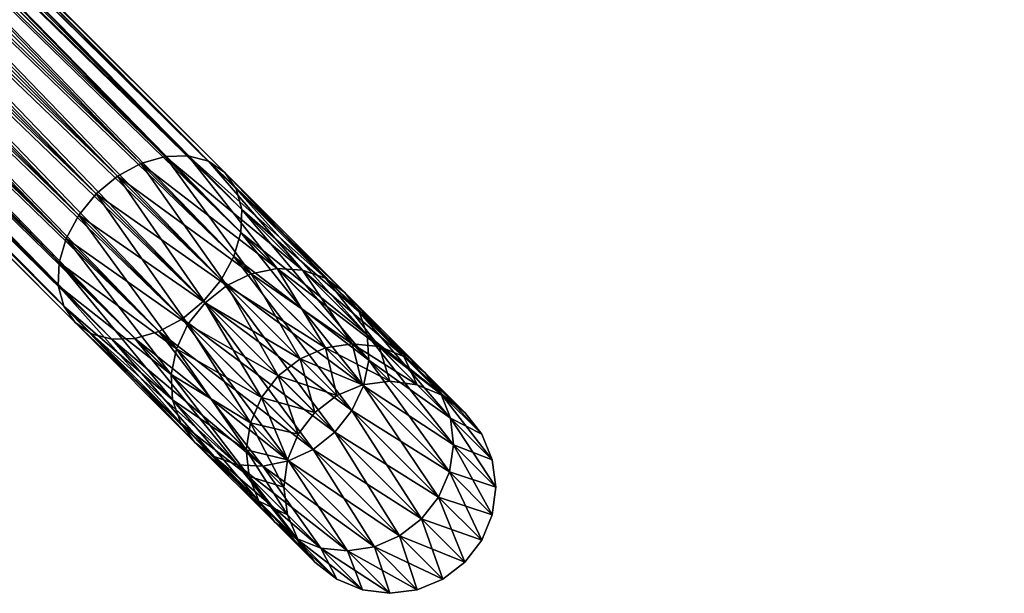
# Model space of a CAD drawing. Units: inches. Extents: x -885 to 848, y -372 to -97.
# Drawn here: x 757 to 841, y -372 to -323 of the extents above; entities that cross this region are included whole.
import ezdxf

# ---------------------------------------------------------------- set-up
doc = ezdxf.new("R2010")
doc.units = ezdxf.units.IN
doc.header["$MEASUREMENT"] = 0
doc.layers.get('0').update_dxf_attribs({"true_color": 0x5890e1})

msp = doc.modelspace()

# ---------------------------------------------------------------- meshes
at = {"color": 24, "true_color": 0xb01a1a}
mesh = msp.add_polyface(dxfattribs=at)
corners = [(822.783, -296.96, 208.616), (734.876, -209.053, 304.225), (736.383, -207.265, 303.991), (820.98, -298.451, 208.398), (733.089, -210.56, 303.991), (818.991, -299.531, 207.759), (731.142, -211.683, 303.305), (816.949, -300.126, 206.742), (729.169, -212.345, 302.213), (814.994, -300.194, 205.416), (727.303, -212.503, 300.79), (813.26, -299.731, 203.872), (725.673, -212.144, 299.133), (811.865, -298.769, 202.216), (724.389, -211.294, 297.355), (810.903, -297.374, 200.559), (723.539, -210.01, 295.577), (810.44, -295.64, 199.016), (723.181, -208.38, 293.921), (810.508, -293.685, 197.69), (723.338, -206.515, 292.498), (824.274, -295.158, 48.812), (736.383, -207.266, -46.78), (734.876, -209.054, -47.014), (822.783, -296.96, 48.594), (733.088, -210.56, -46.78), (820.98, -298.452, 48.812), (731.142, -211.683, -46.094), (818.991, -299.532, 49.452), (729.168, -212.346, -45.002), (816.949, -300.126, 50.469), (727.303, -212.503, -43.58), (814.994, -300.194, 51.794), (725.673, -212.145, -41.923), (813.26, -299.731, 53.338), (724.389, -211.295, -40.145), (811.864, -298.77, 54.995), (723.539, -210.011, -38.367), (810.903, -297.374, 56.651), (723.18, -208.381, -36.71), (810.44, -295.64, 58.195), (723.338, -206.515, -35.287), (773.372, -334.904, 200.559), (686.008, -247.541, 295.577), (684.378, -247.182, 293.921), (774.767, -335.866, 202.216), (687.292, -248.391, 297.355), (775.729, -337.262, 203.872), (688.143, -249.675, 299.133), (776.192, -338.996, 205.416), (688.501, -251.305, 300.79), (776.124, -340.95, 206.742), (688.344, -253.17, 302.213), (775.53, -342.992, 207.759), (687.681, -255.143, 303.305), (774.45, -344.982, 208.398), (686.558, -257.09, 303.991), (772.958, -346.784, 208.616), (685.051, -258.878, 304.225), (771.156, -348.276, 208.398), (683.264, -260.384, 303.991), (771.638, -334.442, 58.195), (684.378, -247.183, -36.71), (686.008, -247.541, -38.367), (773.372, -334.904, 56.651), (687.292, -248.391, -40.145), (774.767, -335.866, 54.995), (688.142, -249.675, -41.923), (775.729, -337.262, 53.338), (688.501, -251.306, -43.58), (776.192, -338.996, 51.795), (688.344, -253.171, -45.002), (776.124, -340.951, 50.469), (687.681, -255.144, -46.094), (775.53, -342.992, 49.452), (686.558, -257.091, -46.78), (774.45, -344.982, 48.812), (685.051, -258.878, -47.014), (772.958, -346.785, 48.594), (683.264, -260.385, -46.78)]
mesh.append_faces([[corners[k] for k in face] for face in [(0, 1, 2), (3, 4, 1), (5, 6, 4), (7, 8, 6), (9, 10, 8), (11, 12, 10), (13, 14, 12), (15, 16, 14), (17, 18, 16), (19, 20, 18), (21, 22, 23), (24, 23, 25), (26, 25, 27), (28, 27, 29), (30, 29, 31), (32, 31, 33), (34, 33, 35), (36, 35, 37), (38, 37, 39), (40, 39, 41), (42, 43, 44), (45, 46, 43), (47, 48, 46), (49, 50, 48), (51, 52, 50), (53, 54, 52), (55, 56, 54), (57, 58, 56), (59, 60, 58), (61, 62, 63), (64, 63, 65), (66, 65, 67), (68, 67, 69), (70, 69, 71), (72, 71, 73), (74, 73, 75), (76, 75, 77), (78, 77, 79)]], dxfattribs={"vtx2": -1, "color": 24})
mesh = msp.add_polyface(dxfattribs=at)
corners = [(682.946, -253.478, 308.769), (686.558, -257.09, 303.991), (685.051, -258.878, 304.225), (681.438, -255.264, 309.005), (683.264, -260.384, 303.991), (679.652, -256.772, 308.769), (681.317, -261.507, 303.305), (765.652, -336.184, 196.033), (678.593, -249.125, 290.72), (676.806, -250.632, 290.486), (767.641, -335.104, 196.673), (680.54, -248.002, 291.406), (769.683, -334.51, 197.69), (682.513, -247.339, 292.498), (771.638, -334.442, 199.015), (684.378, -247.182, 293.921), (769.166, -349.356, 207.759), (767.124, -349.95, 206.742), (679.344, -262.17, 302.213), (765.17, -350.019, 205.416), (677.479, -262.328, 300.79), (763.435, -349.556, 203.873), (675.849, -261.969, 299.134), (762.04, -348.594, 202.216), (674.565, -261.119, 297.356), (761.078, -347.199, 200.559), (673.714, -259.835, 295.578), (760.615, -345.465, 199.016), (673.356, -258.205, 293.921), (760.683, -343.51, 197.69), (673.513, -256.34, 292.498), (761.278, -341.468, 196.673), (674.176, -254.367, 291.406), (762.358, -339.478, 196.033), (675.299, -252.42, 290.72), (763.849, -337.676, 195.815), (763.849, -337.676, 61.395), (676.805, -250.633, -33.275), (678.593, -249.126, -33.509), (765.651, -336.184, 61.177), (680.539, -248.003, -34.195), (767.641, -335.104, 60.538), (682.513, -247.34, -35.287), (769.683, -334.51, 59.521), (684.378, -247.183, -36.71), (771.156, -348.277, 48.812), (683.264, -260.385, -46.78), (681.317, -261.508, -46.094), (769.166, -349.357, 49.452), (679.344, -262.171, -45.002), (767.124, -349.951, 50.469), (677.479, -262.328, -43.58), (765.17, -350.019, 51.794), (675.848, -261.97, -41.923), (763.435, -349.556, 53.338), (674.564, -261.12, -40.145), (762.04, -348.595, 54.995), (673.714, -259.836, -38.367), (761.078, -347.199, 56.651), (673.356, -258.205, -36.71), (760.615, -345.465, 58.195), (673.513, -256.34, -35.287), (760.683, -343.51, 59.521), (674.176, -254.367, -34.196), (761.278, -341.468, 60.538), (675.299, -252.42, -33.509), (762.357, -339.479, 61.177), (681.437, -255.264, -51.795), (685.051, -258.878, -47.014), (686.558, -257.091, -46.78), (679.652, -256.773, -51.558), (677.709, -257.9, -50.866)]
mesh.append_faces([[corners[k] for k in face] for face in [(0, 1, 2), (2, 3, 0), (3, 2, 4), (4, 5, 3), (5, 4, 6), (7, 8, 9), (10, 11, 8), (12, 13, 11), (14, 15, 13), (16, 6, 4), (17, 18, 6), (19, 20, 18), (21, 22, 20), (23, 24, 22), (25, 26, 24), (27, 28, 26), (29, 30, 28), (31, 32, 30), (33, 34, 32), (35, 9, 34), (36, 37, 38), (39, 38, 40), (41, 40, 42), (43, 42, 44), (45, 46, 47), (48, 47, 49), (50, 49, 51), (52, 51, 53), (54, 53, 55), (56, 55, 57), (58, 57, 59), (60, 59, 61), (62, 61, 63), (64, 63, 65), (66, 65, 37), (67, 68, 69), (68, 67, 70), (70, 46, 68), (71, 47, 46)]], dxfattribs={"vtx2": -1, "color": 24})
mesh = msp.add_polyface(dxfattribs=at)
corners = [(676.806, -250.632, 290.486), (763.849, -337.676, 195.815), (765.652, -336.184, 196.033), (678.593, -249.125, 290.72), (767.641, -335.104, 196.673), (680.54, -248.002, 291.406), (769.683, -334.51, 197.69), (682.513, -247.339, 292.498), (771.638, -334.442, 199.015), (684.378, -247.182, 293.921), (773.372, -334.904, 200.559), (686.008, -247.541, 295.577), (774.767, -335.866, 202.216), (687.292, -248.391, 297.355), (775.729, -337.262, 203.872), (688.143, -249.675, 299.133), (776.192, -338.996, 205.416), (688.501, -251.305, 300.79), (776.124, -340.95, 206.742), (688.344, -253.17, 302.213), (775.53, -342.992, 207.759), (687.681, -255.143, 303.305), (774.45, -344.982, 208.398), (686.558, -257.09, 303.991), (772.958, -346.784, 208.616), (685.051, -258.878, 304.225), (771.156, -348.276, 208.398), (683.264, -260.384, 303.991), (769.166, -349.356, 207.759), (674.565, -261.119, 297.356), (762.04, -348.594, 202.216), (761.078, -347.199, 200.559), (673.714, -259.835, 295.578), (760.615, -345.465, 199.016), (673.356, -258.205, 293.921), (760.683, -343.51, 197.69), (673.513, -256.34, 292.498), (761.278, -341.468, 196.673), (674.176, -254.367, 291.406), (762.358, -339.478, 196.033), (675.299, -252.42, 290.72), (678.593, -249.126, -33.509), (765.651, -336.184, 61.177), (763.849, -337.676, 61.395), (680.539, -248.003, -34.195), (767.641, -335.104, 60.538), (682.513, -247.34, -35.287), (769.683, -334.51, 59.521), (684.378, -247.183, -36.71), (771.638, -334.442, 58.195), (686.008, -247.541, -38.367), (773.372, -334.904, 56.651), (687.292, -248.391, -40.145), (774.767, -335.866, 54.995), (688.142, -249.675, -41.923), (775.729, -337.262, 53.338), (688.501, -251.306, -43.58), (776.192, -338.996, 51.795), (688.344, -253.171, -45.002), (776.124, -340.951, 50.469), (687.681, -255.144, -46.094), (775.53, -342.992, 49.452), (686.558, -257.091, -46.78), (774.45, -344.982, 48.812), (685.051, -258.878, -47.014), (772.958, -346.785, 48.594), (683.264, -260.385, -46.78), (771.156, -348.277, 48.812), (673.714, -259.836, -38.367), (761.078, -347.199, 56.651), (762.04, -348.595, 54.995), (673.356, -258.205, -36.71), (760.615, -345.465, 58.195), (673.513, -256.34, -35.287), (760.683, -343.51, 59.521), (674.176, -254.367, -34.196), (761.278, -341.468, 60.538), (675.299, -252.42, -33.509), (762.357, -339.479, 61.177), (676.805, -250.633, -33.275)]
mesh.append_faces([[corners[k] for k in face] for face in [(0, 1, 2), (3, 2, 4), (5, 4, 6), (7, 6, 8), (9, 8, 10), (11, 10, 12), (13, 12, 14), (15, 14, 16), (17, 16, 18), (19, 18, 20), (21, 20, 22), (23, 22, 24), (25, 24, 26), (27, 26, 28), (29, 30, 31), (32, 31, 33), (34, 33, 35), (36, 35, 37), (38, 37, 39), (40, 39, 1), (41, 42, 43), (44, 45, 42), (46, 47, 45), (48, 49, 47), (50, 51, 49), (52, 53, 51), (54, 55, 53), (56, 57, 55), (58, 59, 57), (60, 61, 59), (62, 63, 61), (64, 65, 63), (66, 67, 65), (68, 69, 70), (71, 72, 69), (73, 74, 72), (75, 76, 74), (77, 78, 76), (79, 43, 78)]], dxfattribs={"vtx2": -1, "color": 24})
mesh = msp.add_polyface(dxfattribs=at)
corners = [(681.317, -261.507, 303.305), (769.166, -349.356, 207.759), (767.124, -349.95, 206.742), (679.344, -262.17, 302.213), (765.17, -350.019, 205.416), (677.479, -262.328, 300.79), (763.435, -349.556, 203.873), (675.849, -261.969, 299.134), (762.04, -348.594, 202.216), (763.849, -337.676, 195.815), (773.089, -346.916, 178.604), (774.924, -345.456, 178.762), (765.652, -336.184, 196.033), (777.007, -344.47, 179.226), (767.641, -335.104, 196.673), (779.199, -344.025, 179.965), (769.683, -334.51, 197.69), (772.221, -358.776, 183.25), (771.016, -357.136, 182.048), (761.078, -347.199, 200.559), (770.326, -355.175, 180.927), (760.615, -345.465, 199.016), (770.199, -353.026, 179.965), (760.683, -343.51, 197.69), (770.644, -350.834, 179.226), (761.278, -341.468, 196.673), (771.629, -348.75, 178.762), (762.358, -339.478, 196.033), (773.089, -346.916, 78.607), (763.849, -337.676, 61.395), (765.651, -336.184, 61.177), (774.923, -345.456, 78.448), (767.641, -335.104, 60.538), (777.007, -344.47, 77.984), (769.683, -334.51, 59.521), (772.221, -358.776, 73.961), (762.04, -348.595, 54.995), (761.078, -347.199, 56.651), (771.016, -357.137, 75.163), (760.615, -345.465, 58.195), (770.326, -355.175, 76.284), (760.683, -343.51, 59.521), (770.199, -353.026, 77.246), (761.278, -341.468, 60.538), (770.643, -350.834, 77.984), (762.357, -339.479, 61.177), (771.629, -348.75, 78.448), (681.317, -261.508, -46.094), (769.166, -349.357, 49.452), (771.156, -348.277, 48.812), (679.344, -262.171, -45.002), (767.124, -349.951, 50.469), (677.479, -262.328, -43.58), (765.17, -350.019, 51.794), (675.848, -261.97, -41.923), (763.435, -349.556, 53.338), (674.564, -261.12, -40.145)]
mesh.append_faces([[corners[k] for k in face] for face in [(0, 1, 2), (3, 2, 4), (5, 4, 6), (7, 6, 8), (9, 10, 11), (11, 12, 9), (12, 11, 13), (13, 14, 12), (15, 16, 14), (17, 8, 6), (18, 19, 8), (20, 21, 19), (21, 20, 22), (22, 23, 21), (23, 22, 24), (24, 25, 23), (25, 24, 26), (26, 27, 25), (27, 26, 10), (10, 9, 27), (28, 29, 30), (30, 31, 28), (31, 30, 32), (33, 32, 34), (35, 36, 37), (38, 37, 39), (40, 39, 41), (41, 42, 40), (42, 41, 43), (43, 44, 42), (44, 43, 45), (45, 46, 44), (46, 45, 29), (29, 28, 46), (47, 48, 49), (50, 51, 48), (52, 53, 51), (54, 55, 53), (56, 36, 55)]], dxfattribs={"vtx2": -1, "color": 24})
mesh = msp.add_polyface(dxfattribs=at)
corners = [(840.921, -321.462, 140.778), (840.921, -321.462, 116.433), (838.591, -321.769, 116.585), (838.591, -321.769, 140.625), (836.262, -321.462, 116.784), (836.262, -321.462, 140.427), (791.737, -352.836, 162.218), (795.131, -356.229, 139.947), (796.561, -358.093, 140.196), (793.093, -354.625, 162.956), (797.46, -360.264, 140.427), (793.922, -356.726, 163.643), (797.767, -362.593, 140.625), (794.169, -358.996, 164.233), (797.46, -364.923, 140.778), (793.817, -361.279, 164.686), (796.561, -367.093, 140.874), (792.889, -363.421, 164.971), (795.131, -368.957, 140.906), (795.131, -356.229, 117.263), (793.267, -354.799, 139.699), (796.561, -358.093, 117.015), (797.46, -360.264, 116.784), (797.767, -362.593, 116.585), (797.46, -364.923, 116.433), (796.561, -367.093, 116.337), (795.131, -368.957, 116.305), (793.267, -370.388, 116.337), (793.267, -370.388, 140.874), (793.092, -354.625, 94.255), (793.922, -356.726, 93.568), (794.169, -358.996, 92.978), (793.817, -361.279, 92.525), (792.889, -363.421, 92.24), (791.449, -365.275, 92.143)]
mesh.append_faces([[corners[k] for k in face] for face in [(0, 1, 2), (2, 3, 0), (3, 2, 4), (4, 5, 3), (6, 7, 8), (9, 8, 10), (10, 11, 9), (11, 10, 12), (12, 13, 11), (13, 12, 14), (14, 15, 13), (15, 14, 16), (16, 17, 15), (17, 16, 18), (19, 7, 20), (7, 19, 21), (21, 8, 7), (8, 21, 22), (22, 10, 8), (10, 22, 23), (23, 12, 10), (12, 23, 24), (24, 14, 12), (14, 24, 25), (25, 16, 14), (16, 25, 26), (26, 18, 16), (18, 26, 27), (27, 28, 18), (29, 21, 19), (21, 29, 30), (30, 22, 21), (22, 30, 31), (31, 23, 22), (23, 31, 32), (32, 24, 23), (24, 32, 33), (33, 25, 24), (34, 26, 25)]], dxfattribs={"vtx2": -1, "color": 24})
mesh = msp.add_polyface(dxfattribs=at)
corners = [(767.641, -335.104, 196.673), (777.007, -344.47, 179.226), (779.199, -344.025, 179.965), (769.683, -334.51, 197.69), (781.348, -344.152, 180.927), (771.638, -334.442, 199.015), (783.31, -344.842, 182.047), (773.372, -334.904, 200.559), (784.949, -346.048, 183.25), (774.767, -335.866, 202.216), (786.155, -347.687, 184.452), (775.729, -337.262, 203.872), (786.845, -349.648, 185.573), (776.192, -338.996, 205.416), (786.972, -351.798, 186.535), (776.124, -340.95, 206.742), (786.527, -353.989, 187.273), (775.53, -342.992, 207.759), (785.541, -356.073, 187.738), (774.45, -344.982, 208.398), (784.082, -357.908, 187.896), (772.958, -346.784, 208.616), (782.247, -359.368, 187.738), (771.156, -348.276, 208.398), (773.089, -346.916, 178.604), (779.297, -353.124, 159.369), (781.151, -351.684, 159.466), (774.924, -345.456, 178.762), (783.293, -350.756, 159.75), (777.857, -354.978, 159.466), (771.629, -348.75, 178.762), (770.644, -350.834, 179.226), (779.297, -353.124, 97.842), (773.089, -346.916, 78.607), (774.923, -345.456, 78.448), (781.151, -351.684, 97.745), (777.007, -344.47, 77.984), (776.929, -357.12, 97.46), (770.643, -350.834, 77.984), (771.629, -348.75, 78.448), (777.857, -354.978, 97.745), (767.641, -335.104, 60.538), (769.683, -334.51, 59.521), (779.199, -344.026, 77.246), (771.638, -334.442, 58.195), (781.348, -344.153, 76.284), (773.372, -334.904, 56.651), (783.31, -344.842, 75.163), (774.767, -335.866, 54.995), (784.949, -346.048, 73.961), (775.729, -337.262, 53.338), (786.155, -347.687, 72.758), (776.192, -338.996, 51.795), (786.845, -349.649, 71.638), (776.124, -340.951, 50.469), (786.971, -351.798, 70.676), (775.53, -342.992, 49.452), (786.527, -353.99, 69.937), (774.45, -344.982, 48.812), (785.541, -356.074, 69.473), (772.958, -346.785, 48.594), (784.081, -357.908, 69.315), (771.156, -348.277, 48.812)]
mesh.append_faces([[corners[k] for k in face] for face in [(0, 1, 2), (3, 2, 4), (4, 5, 3), (5, 4, 6), (6, 7, 5), (8, 9, 7), (10, 11, 9), (12, 13, 11), (14, 15, 13), (16, 17, 15), (18, 19, 17), (20, 21, 19), (22, 23, 21), (24, 25, 26), (26, 27, 24), (28, 1, 27), (29, 30, 31), (30, 29, 25), (25, 24, 30), (32, 33, 34), (34, 35, 32), (35, 34, 36), (37, 38, 39), (40, 39, 33), (33, 32, 40), (41, 36, 34), (42, 43, 36), (43, 42, 44), (44, 45, 43), (45, 44, 46), (46, 47, 45), (47, 46, 48), (49, 48, 50), (51, 50, 52), (53, 52, 54), (55, 54, 56), (57, 56, 58), (59, 58, 60), (61, 60, 62)]], dxfattribs={"vtx2": -1, "color": 24})
mesh = msp.add_polyface(dxfattribs=at)
corners = [(773.372, -334.904, 200.559), (783.31, -344.842, 182.047), (784.949, -346.048, 183.25), (774.767, -335.866, 202.216), (786.155, -347.687, 184.452), (775.729, -337.262, 203.872), (786.845, -349.648, 185.573), (776.192, -338.996, 205.416), (786.972, -351.798, 186.535), (776.124, -340.95, 206.742), (786.527, -353.989, 187.273), (775.53, -342.992, 207.759), (785.541, -356.073, 187.738), (774.924, -345.456, 178.762), (781.151, -351.684, 159.466), (783.293, -350.756, 159.75), (777.007, -344.47, 179.226), (785.576, -350.403, 160.203), (779.199, -344.025, 179.965), (787.846, -350.65, 160.793), (781.348, -344.152, 180.927), (789.947, -351.48, 161.481), (791.737, -352.836, 162.218), (793.093, -354.625, 162.956), (793.922, -356.726, 163.643), (786.437, -353.9, 139.117), (788.767, -353.593, 139.269), (791.096, -353.9, 139.468), (786.437, -353.9, 118.094), (783.293, -350.756, 97.46), (785.576, -350.403, 97.007), (788.767, -353.593, 117.941), (787.846, -350.65, 96.417), (777.007, -344.47, 77.984), (781.151, -351.684, 97.745), (779.199, -344.026, 77.246), (781.348, -344.153, 76.284), (783.31, -344.842, 75.163), (789.947, -351.48, 95.73), (784.949, -346.048, 73.961), (791.737, -352.836, 94.993), (786.155, -347.687, 72.758), (793.092, -354.625, 94.255), (786.845, -349.649, 71.638), (774.767, -335.866, 54.995), (775.729, -337.262, 53.338), (776.192, -338.996, 51.795), (776.124, -340.951, 50.469), (786.971, -351.798, 70.676), (775.53, -342.992, 49.452), (786.527, -353.99, 69.937), (774.45, -344.982, 48.812), (785.541, -356.074, 69.473)]
mesh.append_faces([[corners[k] for k in face] for face in [(0, 1, 2), (3, 2, 4), (5, 4, 6), (7, 6, 8), (9, 8, 10), (11, 10, 12), (13, 14, 15), (16, 15, 17), (17, 18, 16), (18, 17, 19), (19, 20, 18), (20, 19, 21), (21, 1, 20), (1, 21, 22), (22, 2, 1), (23, 4, 2), (24, 6, 4), (25, 15, 14), (26, 17, 15), (27, 19, 17), (28, 29, 30), (31, 30, 32), (33, 29, 34), (29, 33, 35), (35, 30, 29), (30, 35, 36), (36, 32, 30), (32, 36, 37), (37, 38, 32), (38, 37, 39), (39, 40, 38), (40, 39, 41), (42, 41, 43), (44, 39, 37), (45, 41, 39), (46, 43, 41), (47, 48, 43), (49, 50, 48), (51, 52, 50)]], dxfattribs={"vtx2": -1, "color": 24})
mesh = msp.add_polyface(dxfattribs=at)
corners = [(774.45, -344.982, 208.398), (785.541, -356.073, 187.738), (784.082, -357.908, 187.896), (794.169, -358.996, 164.233), (786.972, -351.798, 186.535), (786.845, -349.648, 185.573), (793.817, -361.279, 164.686), (786.527, -353.989, 187.273), (792.889, -363.421, 164.971), (791.449, -365.275, 165.068), (789.595, -366.715, 164.971), (782.247, -359.368, 187.738), (787.453, -367.643, 164.686), (780.163, -360.353, 187.274), (779.297, -353.124, 159.369), (782.403, -356.23, 138.988), (784.266, -354.799, 139.021), (781.151, -351.684, 159.466), (786.437, -353.9, 139.117), (783.293, -350.756, 159.75), (788.767, -353.593, 139.269), (785.576, -350.403, 160.203), (791.096, -353.9, 139.468), (777.857, -354.978, 159.466), (780.972, -358.094, 139.021), (782.403, -356.23, 118.222), (784.266, -354.799, 118.189), (786.437, -353.9, 118.094), (788.767, -353.593, 117.941), (791.096, -353.9, 117.743), (780.073, -360.264, 139.117), (780.073, -360.264, 118.094), (780.972, -358.094, 118.189), (779.297, -353.124, 97.842), (781.151, -351.684, 97.745), (783.293, -350.756, 97.46), (785.576, -350.403, 97.007), (787.846, -350.65, 96.417), (793.922, -356.726, 93.568), (786.845, -349.649, 71.638), (786.971, -351.798, 70.676), (794.169, -358.996, 92.978), (786.527, -353.99, 69.937), (793.817, -361.279, 92.525), (785.541, -356.074, 69.473), (792.889, -363.421, 92.24), (784.081, -357.908, 69.315), (791.449, -365.275, 92.143), (782.247, -359.368, 69.473), (789.595, -366.716, 92.24), (780.163, -360.354, 69.937), (772.958, -346.785, 48.594)]
mesh.append_faces([[corners[k] for k in face] for face in [(0, 1, 2), (3, 4, 5), (6, 7, 4), (8, 1, 7), (9, 2, 1), (10, 11, 2), (12, 13, 11), (14, 15, 16), (16, 17, 14), (17, 16, 18), (19, 18, 20), (21, 20, 22), (23, 24, 15), (15, 25, 26), (26, 16, 15), (16, 26, 27), (27, 18, 16), (18, 27, 28), (28, 20, 18), (20, 28, 29), (30, 31, 32), (32, 24, 30), (24, 32, 25), (25, 15, 24), (25, 33, 34), (34, 26, 25), (26, 34, 35), (35, 27, 26), (36, 28, 27), (37, 29, 28), (33, 25, 32), (38, 39, 40), (41, 40, 42), (43, 42, 44), (45, 44, 46), (46, 47, 45), (47, 46, 48), (49, 48, 50), (51, 46, 44)]], dxfattribs={"vtx2": -1, "color": 24})
mesh = msp.add_polyface(dxfattribs=at)
corners = [(772.958, -346.784, 208.616), (784.082, -357.908, 187.896), (782.247, -359.368, 187.738), (771.156, -348.276, 208.398), (780.163, -360.353, 187.274), (769.166, -349.356, 207.759), (777.971, -360.798, 186.535), (767.124, -349.95, 206.742), (775.822, -360.671, 185.573), (765.17, -350.019, 205.416), (773.861, -359.981, 184.453), (763.435, -349.556, 203.873), (772.221, -358.776, 183.25), (762.04, -348.594, 202.216), (771.016, -357.136, 182.048), (761.078, -347.199, 200.559), (770.326, -355.175, 180.927), (776.823, -361.673, 160.794), (776.577, -359.403, 160.203), (770.199, -353.026, 179.965), (776.929, -357.12, 159.75), (770.644, -350.834, 179.226), (777.857, -354.978, 159.466), (780.972, -358.094, 139.021), (782.403, -356.23, 138.988), (779.297, -353.124, 159.369), (780.073, -360.264, 118.094), (776.929, -357.12, 97.46), (777.857, -354.978, 97.745), (780.972, -358.094, 118.189), (779.297, -353.124, 97.842), (776.823, -361.673, 96.417), (770.326, -355.175, 76.284), (770.199, -353.026, 77.246), (776.577, -359.404, 97.007), (770.643, -350.834, 77.984), (771.629, -348.75, 78.448), (771.156, -348.277, 48.812), (782.247, -359.368, 69.473), (784.081, -357.908, 69.315), (769.166, -349.357, 49.452), (780.163, -360.354, 69.937), (767.124, -349.951, 50.469), (777.971, -360.798, 70.676), (765.17, -350.019, 51.794), (775.822, -360.671, 71.638), (763.435, -349.556, 53.338), (773.86, -359.982, 72.758), (762.04, -348.595, 54.995), (772.221, -358.776, 73.961), (761.078, -347.199, 56.651), (771.016, -357.137, 75.163), (760.615, -345.465, 58.195)]
mesh.append_faces([[corners[k] for k in face] for face in [(0, 1, 2), (3, 2, 4), (4, 5, 3), (5, 4, 6), (6, 7, 5), (7, 6, 8), (8, 9, 7), (9, 8, 10), (10, 11, 9), (11, 10, 12), (13, 12, 14), (15, 14, 16), (17, 16, 14), (18, 19, 16), (19, 18, 20), (20, 21, 19), (21, 20, 22), (23, 22, 20), (24, 25, 22), (26, 27, 28), (28, 29, 26), (29, 28, 30), (31, 32, 33), (34, 33, 35), (35, 27, 34), (36, 28, 27), (37, 38, 39), (38, 37, 40), (40, 41, 38), (41, 40, 42), (42, 43, 41), (43, 42, 44), (44, 45, 43), (45, 44, 46), (46, 47, 45), (47, 46, 48), (48, 49, 47), (50, 51, 49), (52, 32, 51)]], dxfattribs={"vtx2": -1, "color": 24})
mesh = msp.add_polyface(dxfattribs=at)
corners = [(784.949, -346.048, 183.25), (791.737, -352.836, 162.218), (793.093, -354.625, 162.956), (786.155, -347.687, 184.452), (793.922, -356.726, 163.643), (786.845, -349.648, 185.573), (794.169, -358.996, 164.233), (786.972, -351.798, 186.535), (793.817, -361.279, 164.686), (786.527, -353.989, 187.273), (792.889, -363.421, 164.971), (785.541, -356.073, 187.738), (791.449, -365.275, 165.068), (787.846, -350.65, 160.793), (791.096, -353.9, 139.468), (793.267, -354.799, 139.699), (789.947, -351.48, 161.481), (795.131, -356.229, 139.947), (796.561, -358.093, 140.196), (795.131, -368.957, 140.906), (793.267, -370.388, 140.874), (789.595, -366.715, 164.971), (791.096, -371.287, 140.778), (791.096, -353.9, 117.743), (788.767, -353.593, 139.269), (793.267, -354.799, 117.512), (795.131, -356.229, 117.263), (793.267, -370.388, 116.337), (791.096, -371.287, 116.433), (788.767, -371.594, 116.585), (788.767, -371.593, 140.625), (787.846, -350.65, 96.417), (789.947, -351.48, 95.73), (791.737, -352.836, 94.993), (793.092, -354.625, 94.255), (796.561, -367.093, 116.337), (792.889, -363.421, 92.24), (791.449, -365.275, 92.143), (795.131, -368.957, 116.305), (789.595, -366.716, 92.24), (787.453, -367.643, 92.525), (786.155, -347.687, 72.758), (786.845, -349.649, 71.638), (793.922, -356.726, 93.568), (786.971, -351.798, 70.676), (794.169, -358.996, 92.978), (786.527, -353.99, 69.937), (793.817, -361.279, 92.525), (785.541, -356.074, 69.473)]
mesh.append_faces([[corners[k] for k in face] for face in [(0, 1, 2), (3, 2, 4), (5, 4, 6), (7, 6, 8), (9, 8, 10), (11, 10, 12), (13, 14, 15), (15, 16, 13), (16, 15, 17), (17, 1, 16), (18, 2, 1), (19, 12, 10), (12, 19, 20), (20, 21, 12), (21, 20, 22), (23, 14, 24), (14, 23, 25), (25, 15, 14), (15, 25, 26), (20, 27, 28), (28, 22, 20), (22, 28, 29), (29, 30, 22), (23, 31, 32), (32, 25, 23), (25, 32, 33), (33, 26, 25), (26, 33, 34), (35, 36, 37), (38, 37, 39), (39, 27, 38), (27, 39, 40), (40, 28, 27), (41, 34, 33), (42, 43, 34), (44, 45, 43), (46, 47, 45), (48, 36, 47)]], dxfattribs={"vtx2": -1, "color": 24})
mesh = msp.add_polyface(dxfattribs=at)
corners = [(782.899, -367.749, 163.643), (775.822, -360.671, 185.573), (777.971, -360.798, 186.535), (780.798, -366.919, 162.956), (773.861, -359.981, 184.453), (779.009, -365.564, 162.218), (772.221, -358.776, 183.25), (777.653, -363.774, 161.481), (771.016, -357.136, 182.048), (776.823, -361.673, 160.794), (770.326, -355.175, 180.927), (776.577, -359.403, 160.203), (780.972, -367.094, 139.699), (780.073, -364.923, 139.468), (779.767, -362.594, 139.269), (780.073, -360.264, 139.117), (776.929, -357.12, 159.75), (780.972, -358.094, 139.021), (780.073, -364.923, 117.743), (779.767, -362.594, 117.941), (780.073, -360.264, 118.094), (782.403, -368.957, 117.263), (779.009, -365.564, 94.992), (777.653, -363.774, 95.73), (780.972, -367.094, 117.511), (776.823, -361.673, 96.417), (776.577, -359.404, 97.007), (776.929, -357.12, 97.46), (785.169, -367.996, 92.977), (777.971, -360.798, 70.676), (775.822, -360.671, 71.638), (782.899, -367.749, 93.568), (773.86, -359.982, 72.758), (780.798, -366.919, 94.255), (772.221, -358.776, 73.961), (771.016, -357.137, 75.163), (770.326, -355.175, 76.284), (770.199, -353.026, 77.246)]
mesh.append_faces([[corners[k] for k in face] for face in [(0, 1, 2), (1, 0, 3), (3, 4, 1), (4, 3, 5), (5, 6, 4), (6, 5, 7), (7, 8, 6), (8, 7, 9), (10, 9, 11), (12, 7, 5), (7, 12, 13), (13, 9, 7), (9, 13, 14), (14, 11, 9), (11, 14, 15), (15, 16, 11), (16, 15, 17), (13, 18, 19), (19, 14, 13), (14, 19, 20), (20, 15, 14), (21, 22, 23), (24, 23, 25), (25, 18, 24), (18, 25, 26), (26, 19, 18), (19, 26, 27), (27, 20, 19), (28, 29, 30), (31, 30, 32), (32, 33, 31), (33, 32, 34), (34, 22, 33), (22, 34, 35), (35, 23, 22), (23, 35, 36), (36, 25, 23), (37, 26, 25)]], dxfattribs={"vtx2": -1, "color": 24})
mesh = msp.add_polyface(dxfattribs=at)
corners = [(784.082, -357.908, 187.896), (791.449, -365.275, 165.068), (789.595, -366.715, 164.971), (782.247, -359.368, 187.738), (787.453, -367.643, 164.686), (780.163, -360.353, 187.274), (785.169, -367.996, 164.233), (777.971, -360.798, 186.535), (782.899, -367.749, 163.643), (791.096, -371.287, 140.778), (788.767, -371.593, 140.625), (786.438, -371.287, 140.427), (784.267, -370.388, 140.196), (780.798, -366.919, 162.956), (782.403, -368.957, 139.947), (779.009, -365.564, 162.218), (780.972, -367.094, 139.699), (788.767, -371.594, 116.585), (786.438, -371.287, 116.784), (784.267, -370.388, 117.015), (782.403, -368.957, 117.263), (780.972, -367.094, 117.511), (780.073, -364.923, 117.743), (780.073, -364.923, 139.468), (791.096, -371.287, 116.433), (787.453, -367.643, 92.525), (785.169, -367.996, 92.977), (782.899, -367.749, 93.568), (780.798, -366.919, 94.255), (779.009, -365.564, 94.992), (777.653, -363.774, 95.73), (782.247, -359.368, 69.473), (789.595, -366.716, 92.24), (791.449, -365.275, 92.143), (780.163, -360.354, 69.937), (777.971, -360.798, 70.676), (775.822, -360.671, 71.638)]
mesh.append_faces([[corners[k] for k in face] for face in [(0, 1, 2), (3, 2, 4), (5, 4, 6), (6, 7, 5), (7, 6, 8), (9, 4, 2), (4, 9, 10), (10, 6, 4), (6, 10, 11), (11, 8, 6), (8, 11, 12), (12, 13, 8), (13, 12, 14), (14, 15, 13), (15, 14, 16), (10, 17, 18), (18, 11, 10), (11, 18, 19), (19, 12, 11), (12, 19, 20), (20, 14, 12), (14, 20, 21), (21, 16, 14), (16, 21, 22), (22, 23, 16), (24, 25, 26), (26, 17, 24), (17, 26, 27), (27, 18, 17), (18, 27, 28), (28, 19, 18), (19, 28, 29), (29, 20, 19), (30, 21, 20), (31, 32, 33), (34, 25, 32), (25, 34, 35), (35, 26, 25), (36, 27, 26)]], dxfattribs={"vtx2": -1, "color": 24})

doc.saveas('drawing.dxf')
